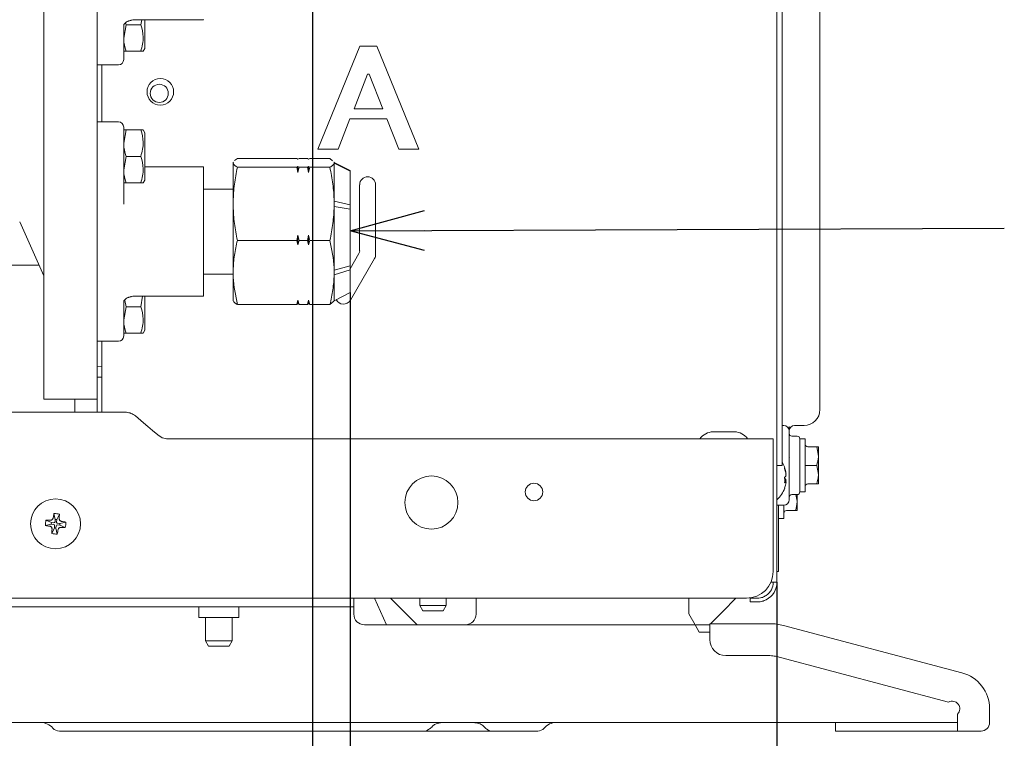
# Model space of a CAD drawing. Units: millimetres. Extents: x 896 to 1515, y 6755 to 7171.
# Drawn here: x 1242 to 1268, y 6898 to 6917 of the extents above; entities that cross this region are included whole.
import ezdxf

# ---------------------------------------------------------------- set-up
doc = ezdxf.new("R2010")
doc.units = ezdxf.units.MM
doc.header["$LTSCALE"] = 0.11
doc.header["$PDSIZE"] = -1
doc.styles.add('Arial', font='ARIAL.TTF')
doc.styles.get("Standard").update_dxf_attribs({"font": 'txt', "bigfont": 'bigfont'})
doc.dimstyles.new('SLDDIMSTYLE4', dxfattribs={"dimtxt": 0.18, "dimasz": 2, "dimexe": 0, "dimexo": 0.0625, "dimgap": 0, "dimtad": 0, "dimtih": 1, "dimtoh": 1, "dimdec": 0, "dimrnd": 1e-09, "dimzin": 0, "dimdsep": 46, "dimtxsty": 'Standard', "dimblk1": 'OPEN30', "dimblk2": 'OPEN30', "dimsah": 1, "dimcen": 0.09, "dimadec": 0, "dimazin": 0, "dimtfac": 2, "dimtdec": 0, "dimtofl": 0, "dimtmove": 0, "dimatfit": 3, "dimldrblk": 'OPEN30', "dimfxl": 1, "dimtolj": 1, "dimtzin": 0, "dimarcsym": 0})
doc.dimstyles.new('TCCJ', dxfattribs={"dimtxt": 3, "dimasz": 3, "dimexe": 1, "dimexo": 0, "dimgap": 1, "dimtad": 1, "dimdec": 1, "dimlfac": 7, "dimdsep": 46, "dimtxsty": 'Arial', "dimblk": 'OPEN30', "dimcen": 2.5, "dimclrd": 256, "dimclre": 256, "dimclrt": 256, "dimadec": 1, "dimazin": 0, "dimtfac": 1, "dimtdec": 1, "dimtmove": 0, "dimatfit": 3, "dimldrblk": 'OPEN30', "dimfxl": 1, "dimtzin": 0, "dimlwd": 18, "dimarcsym": 0})

# ---------------------------------------------------------------- blocks, each defined once
blk = doc.blocks.new('_OPEN30')
at = {"color": 0, "linetype": 'ByBlock', "lineweight": -2}
for p, q in [((-1, 0.2679), (0, 0)), ((0, 0), (-1, -0.2679)), ((0, 0), (-1, 0))]:
    blk.add_line(p, q, dxfattribs=at)
blk = doc.blocks.new('*D181')
at = {"linetype": 'Continuous', "lineweight": -2}
for p, q in [((1249.483, 6917.873), (1249.483, 6880.619)), ((1261.969, 6902.194), (1261.969, 6880.619))]:
    blk.add_line(p, q, dxfattribs=at)
at = {"linetype": 'Continuous', "lineweight": 18}
blk.add_line((1252.483, 6881.619), (1258.969, 6881.619), dxfattribs=at)
at = {"layer": 'DEFPOINTS', "color": 0, "linetype": 'Continuous'}
for p in [(1249.483, 6917.873), (1261.969, 6902.194), (1261.969, 6881.619)]:
    blk.add_point(p, dxfattribs=at)
at = {"linetype": 'Continuous', "lineweight": 18, "xscale": 3, "yscale": 3, "zscale": 3, "rotation": 180}
blk.add_blockref('_OPEN30', (1249.483, 6881.619), dxfattribs=at)
at = {"linetype": 'Continuous', "lineweight": 18, "xscale": 3, "yscale": 3, "zscale": 3}
blk.add_blockref('_OPEN30', (1261.969, 6881.619), dxfattribs=at)
at = {"linetype": 'Continuous', "lineweight": 0, "insert": (1256.236, 6885.682), "char_height": 3, "attachment_point": 2, "style": 'Arial'}
blk.add_mtext('87', dxfattribs=at)
blk = doc.blocks.new('*D182')
at = {"linetype": 'Continuous', "lineweight": -2}
for p, q in [((1250.497, 6909.98), (1250.497, 6886.619)), ((1261.969, 6902.194), (1261.969, 6886.619))]:
    blk.add_line(p, q, dxfattribs=at)
at = {"linetype": 'Continuous', "lineweight": 18}
blk.add_line((1253.497, 6887.619), (1258.969, 6887.619), dxfattribs=at)
at = {"layer": 'DEFPOINTS', "color": 0, "linetype": 'Continuous'}
for p in [(1250.497, 6909.98), (1261.969, 6902.194), (1261.969, 6887.619)]:
    blk.add_point(p, dxfattribs=at)
at = {"linetype": 'Continuous', "lineweight": 18, "xscale": 3, "yscale": 3, "zscale": 3, "rotation": 180}
blk.add_blockref('_OPEN30', (1250.497, 6887.619), dxfattribs=at)
at = {"linetype": 'Continuous', "lineweight": 18, "xscale": 3, "yscale": 3, "zscale": 3}
blk.add_blockref('_OPEN30', (1261.969, 6887.619), dxfattribs=at)
at = {"linetype": 'Continuous', "lineweight": 0, "insert": (1256.233, 6891.682), "char_height": 3, "attachment_point": 2, "style": 'Arial'}
blk.add_mtext('80', dxfattribs=at)

msp = doc.modelspace()

# ---------------------------------------------------------------- linework, layer by layer
at = {"color": 7, "linetype": 'Continuous', "lineweight": 15}
for p, q in [((1261.969, 6984.665), (1261.969, 6902.194)), ((1242.269, 6978.902), (1242.269, 6908.594)), ((1243.697, 6908.594), (1243.697, 6978.902)), ((1263.126, 6972.64), (1263.126, 6906.837)), ((1262.112, 6965.622), (1262.112, 6906.48)), ((1244.475, 6917.182), (1244.412, 6916.825)), ((1244.412, 6917.158), (1244.412, 6916.457)), ((1244.465, 6917.237), (1244.475, 6917.182)), ((1244.874, 6917.182), (1244.475, 6917.182)), ((1244.544, 6917.282), (1244.546, 6917.283)), ((1244.697, 6917.315), (1246.554, 6917.315)), ((1244.874, 6917.182), (1244.896, 6917.315)), ((1244.983, 6916.547), (1244.983, 6917.315)), ((1246.554, 6917.32), (1246.554, 6917.315)), ((1249.631, 6913.838), (1250.763, 6916.61)), ((1250.763, 6916.61), (1251.216, 6916.61)), ((1251.216, 6916.61), (1252.348, 6913.838)), ((1244.412, 6916.457), (1244.412, 6916.245)), ((1244.874, 6916.468), (1244.475, 6916.468)), ((1244.938, 6916.468), (1244.983, 6916.547)), ((1243.697, 6916.103), (1244.269, 6916.103)), ((1243.826, 6916.103), (1243.826, 6914.571)), ((1250.967, 6915.856), (1250.605, 6914.917)), ((1251.012, 6915.856), (1250.967, 6915.856)), ((1251.375, 6914.917), (1251.012, 6915.856)), ((1250.605, 6914.917), (1251.375, 6914.917)), ((1244.269, 6914.571), (1243.697, 6914.571)), ((1250.491, 6914.648), (1250.174, 6913.838)), ((1251.488, 6914.648), (1250.491, 6914.648)), ((1251.805, 6913.838), (1251.488, 6914.648)), ((1244.412, 6914.428), (1244.412, 6913.107)), ((1244.475, 6914.357), (1244.412, 6914)), ((1244.874, 6914.357), (1244.475, 6914.357)), ((1244.983, 6914.278), (1244.938, 6914.357)), ((1244.983, 6913.007), (1244.983, 6914.278)), ((1250.174, 6913.838), (1249.631, 6913.838)), ((1252.348, 6913.838), (1251.805, 6913.838)), ((1244.475, 6913.642), (1244.412, 6913.285)), ((1244.874, 6913.642), (1244.475, 6913.642)), ((1247.355, 6913.477), (1247.363, 6913.491)), ((1247.355, 6913.481), (1247.355, 6913.477)), ((1247.355, 6913.46), (1247.355, 6913.477)), ((1247.355, 6913.46), (1247.355, 6912.439)), ((1247.389, 6913.532), (1247.469, 6913.586)), ((1247.469, 6913.586), (1249.069, 6913.586)), ((1249.097, 6913.57), (1249.069, 6913.586)), ((1249.126, 6913.586), (1249.097, 6913.57)), ((1249.126, 6913.586), (1249.355, 6913.586)), ((1249.383, 6913.57), (1249.355, 6913.586)), ((1249.412, 6913.586), (1249.383, 6913.57)), ((1249.412, 6913.586), (1249.955, 6913.586)), ((1249.955, 6913.586), (1250.024, 6913.524)), ((1250.069, 6913.481), (1250.069, 6913.477)), ((1250.497, 6913.265), (1250.069, 6913.481)), ((1250.497, 6913.261), (1250.069, 6913.477)), ((1250.069, 6913.46), (1250.069, 6913.477)), ((1250.497, 6913.246), (1250.069, 6913.46)), ((1250.069, 6913.46), (1250.069, 6912.439)), ((1246.554, 6913.359), (1244.983, 6913.359)), ((1246.554, 6913.359), (1246.554, 6913.317)), ((1246.554, 6913.317), (1246.554, 6912.15)), ((1247.469, 6913.35), (1249.069, 6913.35)), ((1249.069, 6913.35), (1249.097, 6913.367)), ((1249.097, 6913.212), (1249.069, 6913.35)), ((1249.097, 6913.367), (1249.126, 6913.35)), ((1249.097, 6913.367), (1249.097, 6913.212)), ((1249.126, 6913.35), (1249.097, 6913.212)), ((1249.126, 6913.35), (1249.355, 6913.35)), ((1249.355, 6913.35), (1249.383, 6913.367)), ((1249.383, 6913.212), (1249.355, 6913.35)), ((1249.383, 6913.367), (1249.412, 6913.35)), ((1249.383, 6913.367), (1249.383, 6913.212)), ((1249.412, 6913.35), (1249.383, 6913.212)), ((1249.412, 6913.35), (1249.955, 6913.35)), ((1250.497, 6913.261), (1250.497, 6913.265)), ((1250.497, 6913.246), (1250.497, 6913.261)), ((1250.497, 6912.344), (1250.497, 6913.246)), ((1244.412, 6913.107), (1244.412, 6912.355)), ((1244.874, 6912.928), (1244.475, 6912.928)), ((1244.938, 6912.928), (1244.983, 6913.007)), ((1247.355, 6912.765), (1246.554, 6912.765)), ((1250.754, 6912.88), (1250.754, 6911.104)), ((1251.183, 6911.008), (1251.183, 6912.88)), ((1247.355, 6912.298), (1247.355, 6912.439)), ((1250.497, 6912.344), (1250.069, 6912.439)), ((1250.069, 6912.298), (1250.069, 6912.439)), ((1246.554, 6912.15), (1246.554, 6912.012)), ((1247.355, 6912.298), (1247.355, 6910.584)), ((1250.497, 6912.22), (1250.069, 6912.298)), ((1250.069, 6912.298), (1250.069, 6910.584)), ((1250.497, 6912.22), (1250.497, 6912.344)), ((1250.497, 6910.705), (1250.497, 6912.22)), ((1242.269, 6910.435), (1241.617, 6911.883)), ((1246.554, 6912.012), (1246.554, 6910.419)), ((1247.469, 6911.386), (1249.069, 6911.386)), ((1249.069, 6911.386), (1249.097, 6911.525)), ((1249.097, 6911.265), (1249.069, 6911.386)), ((1249.097, 6911.525), (1249.126, 6911.386)), ((1249.097, 6911.525), (1249.097, 6911.265)), ((1249.126, 6911.386), (1249.097, 6911.265)), ((1249.126, 6911.386), (1249.355, 6911.386)), ((1249.355, 6911.386), (1249.383, 6911.525)), ((1249.383, 6911.265), (1249.355, 6911.386)), ((1249.383, 6911.525), (1249.412, 6911.386)), ((1249.383, 6911.525), (1249.383, 6911.265)), ((1249.412, 6911.386), (1249.383, 6911.265)), ((1249.412, 6911.386), (1249.955, 6911.386)), ((1250.735, 6911.033), (1250.497, 6910.621)), ((1250.504, 6909.776), (1251.154, 6910.901)), ((1233.269, 6910.715), (1242.143, 6910.715)), ((1247.355, 6910.461), (1247.355, 6910.584)), ((1250.497, 6910.705), (1250.069, 6910.584)), ((1250.497, 6910.596), (1250.069, 6910.461)), ((1250.069, 6910.461), (1250.069, 6910.584)), ((1250.497, 6910.596), (1250.497, 6910.705)), ((1250.497, 6909.98), (1250.497, 6910.596)), ((1246.554, 6910.48), (1247.355, 6910.48)), ((1246.554, 6910.419), (1246.554, 6910.318)), ((1246.554, 6910.318), (1246.554, 6909.891)), ((1247.355, 6910.461), (1247.355, 6909.764)), ((1250.069, 6910.461), (1250.069, 6909.764)), ((1244.412, 6909.729), (1244.412, 6909.028)), ((1244.444, 6909.767), (1244.475, 6909.602)), ((1244.544, 6909.853), (1244.546, 6909.854)), ((1244.697, 6909.886), (1246.554, 6909.886)), ((1244.874, 6909.602), (1244.921, 6909.886)), ((1244.983, 6908.967), (1244.983, 6909.886)), ((1246.554, 6909.891), (1246.554, 6909.886)), ((1249.069, 6909.659), (1249.097, 6909.78)), ((1249.097, 6909.78), (1249.097, 6909.675)), ((1249.097, 6909.78), (1249.126, 6909.659)), ((1249.355, 6909.659), (1249.383, 6909.78)), ((1249.383, 6909.78), (1249.383, 6909.675)), ((1249.383, 6909.78), (1249.412, 6909.659)), ((1249.955, 6909.659), (1250.061, 6909.754)), ((1250.069, 6909.764), (1250.497, 6909.98)), ((1244.475, 6909.602), (1244.412, 6909.245)), ((1244.874, 6909.602), (1244.475, 6909.602)), ((1247.469, 6909.659), (1249.069, 6909.659)), ((1249.097, 6909.675), (1249.069, 6909.659)), ((1249.126, 6909.659), (1249.097, 6909.675)), ((1249.126, 6909.659), (1249.355, 6909.659)), ((1249.383, 6909.675), (1249.355, 6909.659)), ((1249.412, 6909.659), (1249.383, 6909.675)), ((1249.412, 6909.659), (1249.955, 6909.659)), ((1244.412, 6909.028), (1244.412, 6908.816)), ((1244.938, 6908.888), (1244.983, 6908.967)), ((1243.697, 6908.674), (1244.269, 6908.674)), ((1243.826, 6908.674), (1243.826, 6906.765)), ((1244.874, 6908.888), (1244.475, 6908.888)), ((1242.269, 6908.022), (1242.269, 6908.594)), ((1243.697, 6908.594), (1243.697, 6908.022)), ((1242.269, 6907.117), (1242.269, 6908.022)), ((1243.697, 6908.022), (1243.697, 6907.117)), ((1243.826, 6907.991), (1243.697, 6907.987)), ((1243.697, 6907.708), (1243.826, 6907.708)), ((1242.269, 6907.117), (1243.697, 6907.117)), ((1243.097, 6907.117), (1243.097, 6906.974)), ((1243.697, 6906.974), (1243.697, 6907.117)), ((1243.097, 6906.974), (1243.097, 6906.765)), ((1243.697, 6906.765), (1243.697, 6906.974)), ((1240.963, 6906.765), (1244.203, 6906.765)), ((1244.203, 6906.765), (1244.45, 6906.765)), ((1244.945, 6906.479), (1244.727, 6906.664)), ((1262.112, 6906.48), (1262.112, 6905.337)), ((1262.112, 6906.408), (1262.154, 6906.408)), ((1262.297, 6906.38), (1262.297, 6906.265)), ((1262.697, 6906.408), (1262.44, 6906.408)), ((1245.45, 6906.081), (1245.33, 6906.153)), ((1245.607, 6906.051), (1258.583, 6906.051)), ((1258.583, 6906.051), (1261.869, 6906.051)), ((1260.826, 6906.237), (1260.254, 6906.237)), ((1261.869, 6906.051), (1261.869, 6902.48)), ((1262.297, 6906.265), (1262.297, 6905.98)), ((1262.512, 6906.122), (1262.369, 6906.122)), ((1262.583, 6906.051), (1262.583, 6904.622)), ((1262.583, 6905.337), (1262.583, 6906.051)), ((1262.726, 6906.051), (1262.583, 6906.051)), ((1262.726, 6905.337), (1262.726, 6906.051)), ((1262.297, 6905.98), (1262.297, 6904.694)), ((1263.038, 6905.837), (1262.797, 6905.837)), ((1263.038, 6905.837), (1263.083, 6905.587)), ((1263.083, 6905.837), (1263.083, 6905.587)), ((1262.303, 6905.544), (1262.297, 6905.554)), ((1263.083, 6905.587), (1263.083, 6905.087)), ((1262.112, 6905.337), (1261.969, 6905.337)), ((1262.583, 6904.622), (1262.583, 6905.337)), ((1262.797, 6905.337), (1262.726, 6905.337)), ((1262.726, 6904.622), (1262.726, 6905.337)), ((1263.038, 6905.337), (1262.797, 6905.337)), ((1263.038, 6905.337), (1263.083, 6905.087)), ((1263.083, 6905.087), (1263.083, 6904.837)), ((1262.214, 6904.888), (1262.176, 6904.901)), ((1262.297, 6904.694), (1262.297, 6904.408)), ((1263.038, 6904.837), (1262.797, 6904.837)), ((1262.369, 6904.551), (1262.512, 6904.551)), ((1262.48, 6904.551), (1262.512, 6904.372)), ((1262.512, 6904.551), (1262.512, 6904.372)), ((1262.583, 6904.622), (1262.726, 6904.622)), ((1262.154, 6904.265), (1261.969, 6904.265)), ((1262.012, 6904.265), (1262.012, 6903.194)), ((1262.154, 6903.908), (1262.154, 6904.265)), ((1262.512, 6904.372), (1262.512, 6904.122)), ((1242.539, 6904.041), (1242.574, 6903.881)), ((1242.684, 6904.026), (1242.616, 6903.877)), ((1262.012, 6903.908), (1262.154, 6903.908)), ((1262.467, 6904.122), (1262.226, 6904.122)), ((1242.307, 6903.721), (1242.467, 6903.756)), ((1242.322, 6903.867), (1242.472, 6903.799)), ((1242.467, 6903.756), (1242.472, 6903.799)), ((1242.531, 6903.749), (1242.467, 6903.756)), ((1242.472, 6903.799), (1242.536, 6903.792)), ((1242.482, 6903.505), (1242.55, 6903.654)), ((1242.55, 6903.654), (1242.556, 6903.718)), ((1242.592, 6903.649), (1242.55, 6903.654)), ((1242.567, 6903.817), (1242.574, 6903.881)), ((1242.574, 6903.881), (1242.616, 6903.877)), ((1242.599, 6903.713), (1242.592, 6903.649)), ((1242.627, 6903.489), (1242.592, 6903.649)), ((1242.616, 6903.877), (1242.61, 6903.813)), ((1242.694, 6903.732), (1242.63, 6903.739)), ((1242.635, 6903.781), (1242.699, 6903.775)), ((1242.699, 6903.775), (1242.694, 6903.732)), ((1242.844, 6903.664), (1242.694, 6903.732)), ((1242.859, 6903.81), (1242.699, 6903.775)), ((1262.012, 6903.194), (1262.012, 6902.48)), ((1262.012, 6902.48), (1261.969, 6902.48)), ((1261.969, 6902.194), (1261.809, 6902.194)), ((1229.838, 6901.537), (1249.883, 6901.537)), ((1244.203, 6901.765), (1240.963, 6901.765)), ((1245.113, 6901.765), (1244.203, 6901.765)), ((1245.45, 6901.765), (1245.113, 6901.765)), ((1258.583, 6901.765), (1245.45, 6901.765)), ((1246.433, 6901.537), (1246.433, 6901.251)), ((1247.504, 6901.251), (1247.504, 6901.537)), ((1250.597, 6901.537), (1249.883, 6901.537)), ((1250.597, 6901.765), (1250.597, 6901.537)), ((1250.597, 6901.337), (1250.597, 6901.537)), ((1251.154, 6901.765), (1251.472, 6901.051)), ((1252.369, 6901.765), (1252.369, 6901.565)), ((1252.369, 6901.565), (1253.083, 6901.565)), ((1252.369, 6901.565), (1252.451, 6901.422)), ((1253.001, 6901.422), (1253.083, 6901.565)), ((1253.083, 6901.565), (1253.083, 6901.765)), ((1253.883, 6901.537), (1253.883, 6901.765)), ((1253.883, 6901.337), (1253.883, 6901.537)), ((1261.154, 6901.765), (1258.583, 6901.765)), ((1259.597, 6901.765), (1259.597, 6901.537)), ((1259.597, 6901.346), (1259.597, 6901.537)), ((1261.254, 6901.765), (1261.44, 6901.765)), ((1261.254, 6901.765), (1261.254, 6901.665)), ((1261.254, 6901.665), (1261.44, 6901.665)), ((1246.433, 6901.251), (1247.504, 6901.251)), ((1246.612, 6901.251), (1246.612, 6900.622)), ((1247.326, 6900.622), (1247.326, 6901.251)), ((1252.451, 6901.422), (1253.001, 6901.422)), ((1259.768, 6901.051), (1259.597, 6901.346)), ((1250.883, 6901.051), (1259.768, 6901.051)), ((1259.768, 6901.051), (1259.883, 6900.851)), ((1259.793, 6901.051), (1260.154, 6901.051)), ((1260.154, 6901.051), (1260.169, 6901.065)), ((1260.169, 6901.08), (1260.169, 6900.851)), ((1261.782, 6901.08), (1260.169, 6901.08)), ((1266.94, 6899.76), (1262.149, 6901.032)), ((1259.883, 6900.851), (1260.169, 6900.851)), ((1260.169, 6900.851), (1260.169, 6900.651)), ((1246.612, 6900.622), (1247.326, 6900.622)), ((1246.612, 6900.622), (1246.694, 6900.48)), ((1246.694, 6900.48), (1247.243, 6900.48)), ((1247.243, 6900.48), (1247.326, 6900.622)), ((1261.782, 6900.222), (1260.597, 6900.222)), ((1261.929, 6900.203), (1266.582, 6898.969)), ((1266.826, 6898.651), (1266.826, 6898.194)), ((1267.683, 6898.651), (1267.683, 6898.794)), ((1267.683, 6898.422), (1267.683, 6898.651)), ((1266.826, 6898.422), (1211.397, 6898.422)), ((1256.034, 6898.422), (1256.038, 6898.422)), ((1263.54, 6898.422), (1263.54, 6898.194)), ((1242.683, 6898.194), (1252.542, 6898.194)), ((1252.543, 6898.194), (1254.252, 6898.194)), ((1254.253, 6898.194), (1255.54, 6898.194)), ((1263.54, 6898.194), (1264.826, 6898.194)), ((1264.826, 6898.194), (1266.254, 6898.194)), ((1266.254, 6898.194), (1266.826, 6898.194)), ((1267.454, 6898.194), (1266.826, 6898.194))]:
    msp.add_line(p, q, dxfattribs=at)
at = {"color": 7, "linetype": 'Continuous', "lineweight": 15, "flags": 128}
for points in [[(1244.945, 6906.479), (1245.059, 6906.383), (1245.189, 6906.272), (1245.33, 6906.153)], [(1262.178, 6905.015), (1262.177, 6905.007), (1262.176, 6904.989)], [(1262.178, 6904.726), (1262.177, 6904.725), (1262.176, 6904.722)], [(1251.583, 6901.765), (1251.94, 6901.408), (1252.297, 6901.051)], [(1260.183, 6901.08), (1260.512, 6901.408), (1260.869, 6901.765)], [(1252.297, 6901.051), (1252.297, 6901.051)], [(1260.154, 6901.051), (1260.154, 6901.051)]]:
    msp.add_lwpolyline(points, dxfattribs=at)
at = {"color": 7, "linetype": 'Continuous', "lineweight": 15}
for centre, radius in [((1245.397, 6915.38), 0.357), ((1245.369, 6915.337), 0.243), ((1252.683, 6904.337), 0.714), ((1255.44, 6904.622), 0.236), ((1242.583, 6903.765), 0.671)]:
    msp.add_circle(centre, radius, dxfattribs=at)
for centre, radius, start, end in [((1244.697, 6917.03), 0.286, 90, 107.2168), ((1244.269, 6916.245), 0.143, 270, 0), ((1244.269, 6914.428), 0.143, 0, 90), ((1250.969, 6912.88), 0.214, 0, 180), ((1250.612, 6911.104), 0.143, 330, 0), ((1250.969, 6911.008), 0.214, 330, 0), ((1244.697, 6909.601), 0.286, 90, 107.2168), ((1250.319, 6909.883), 0.214, 205.1128, 330), ((1244.269, 6908.816), 0.143, 270, 0), ((1262.697, 6906.837), 0.429, 270, 0), ((1244.45, 6906.337), 0.429, 49.7177, 68.4839), ((1262.154, 6906.265), 0.143, 0, 90), ((1262.44, 6906.265), 0.143, 90, 180), ((1245.607, 6906.48), 0.429, 248.4839, 270), ((1260.254, 6905.808), 0.429, 90, 145.4819), ((1260.826, 6905.808), 0.429, 34.5181, 90), ((1262.369, 6906.194), 0.0714, 180, 270), ((1262.512, 6906.051), 0.0714, 0, 90), ((1262.797, 6905.908), 0.0714, 180, 270), ((1261.416, 6905.001), 0.81, 20.0166, 30.8115), ((1262.132, 6905.264), 0.0471, 340.1191, 19.8809), ((1261.467, 6905.024), 0.754, 10.7857, 19.896), ((1261.403, 6904.979), 0.819, 10.6031, 19.2261), ((1262.049, 6905.163), 0.196, 310.1982, 323.8118), ((1261.259, 6904.942), 0.92, 355.5424, 4.4576), ((1262.049, 6904.839), 0.196, 36.1882, 49.8018), ((1261.416, 6905.001), 0.81, 313.0336, 339.9834), ((1262.144, 6904.962), 0.0972, 289.4206, 311.2042), ((1261.467, 6904.978), 0.754, 340.104, 349.2143), ((1262.797, 6904.765), 0.0714, 90, 180), ((1262.369, 6904.48), 0.0714, 90, 180), ((1262.512, 6904.622), 0.0714, 270, 0), ((1262.154, 6904.408), 0.143, 270, 0), ((1245.469, 6903.472), 2.985, 169.0008, 171.3127), ((1242.476, 6902.756), 1.287, 80.6649, 87.1931), ((1239.7, 6904.085), 2.985, 356.5455, 358.8577), ((1262.226, 6904.051), 0.0714, 90, 180), ((1243.592, 6903.658), 1.287, 170.6644, 177.1939), ((1242.876, 6906.651), 2.985, 259.0006, 261.3131), ((1242.263, 6900.883), 2.984, 86.5451, 88.8582), ((1242.528, 6903.721), 0.0286, 353.9291, 83.9291), ((1242.539, 6903.82), 0.0286, 263.9291, 353.9291), ((1242.627, 6903.71), 0.0286, 83.9291, 173.9291), ((1242.638, 6903.81), 0.0286, 173.9291, 263.9291), ((1242.903, 6906.648), 2.985, 266.5451, 268.8576), ((1242.289, 6900.879), 2.985, 79.0006, 81.3126), ((1241.574, 6903.873), 1.287, 350.665, 357.1933), ((1245.464, 6903.445), 2.983, 176.5449, 178.8583), ((1242.69, 6904.774), 1.287, 260.6649, 267.1936), ((1239.698, 6904.059), 2.984, 349.0002, 351.3132), ((1261.154, 6902.48), 0.714, 270, 0), ((1261.44, 6902.194), 0.429, 304.5181, 0), ((1261.44, 6902.194), 0.529, 297.3522, 0), ((1250.883, 6901.337), 0.286, 180, 270), ((1253.597, 6901.337), 0.286, 270, 0), ((1261.782, 6899.651), 1.429, 75.1372, 90), ((1260.597, 6900.651), 0.429, 180, 270), ((1261.782, 6899.651), 0.571, 75.1372, 90), ((1266.683, 6898.794), 1, 0, 75.1372), ((1266.683, 6898.794), 0.202, 315, 120.1372), ((1242.185, 6897.994), 0.429, 40.6356, 89.9999), ((1256.038, 6897.994), 0.429, 90.0001, 139.3425), ((1267.454, 6898.422), 0.229, 270, 0), ((1242.683, 6898.422), 0.229, 220.9228, 270), ((1255.54, 6898.422), 0.229, 270, 318.9966)]:
    msp.add_arc(centre, radius, start, end, dxfattribs=at)
for points, knots in [([(1244.412, 6917.158), (1244.412, 6917.159), (1244.412, 6917.166), (1244.414, 6917.174), (1244.416, 6917.18)], [0, 0, 0, 0, 0.250677, 1, 1, 1, 1]), ([(1244.416, 6917.18), (1244.417, 6917.182), (1244.421, 6917.195), (1244.445, 6917.226), (1244.493, 6917.263), (1244.534, 6917.276), (1244.547, 6917.28)], [0, 0, 0, 0, 0.079557, 0.477516, 0.839919, 1, 1, 1, 1]), ([(1244.539, 6917.28), (1244.544, 6917.282), (1244.56, 6917.288), (1244.585, 6917.295), (1244.605, 6917.3), (1244.613, 6917.302)], [0, 0, 0, 0, 0.251231, 0.692102, 1, 1, 1, 1]), ([(1244.874, 6916.468), (1244.907, 6916.596), (1244.969, 6916.834), (1244.904, 6917.072), (1244.874, 6917.182)], [0, 0, 0, 0, 0.534717, 1, 1, 1, 1]), ([(1244.412, 6916.825), (1244.412, 6916.817), (1244.413, 6916.696), (1244.445, 6916.578), (1244.475, 6916.468)], [0, 0, 0, 0, 0.070202, 1, 1, 1, 1]), ([(1244.475, 6916.468), (1244.45, 6916.468), (1244.416, 6916.468), (1244.413, 6916.468), (1244.412, 6916.468)], [0, 0, 0, 0, 0.735327, 1, 1, 1, 1]), ([(1244.924, 6916.468), (1244.928, 6916.468), (1244.943, 6916.468), (1244.903, 6916.468), (1244.874, 6916.468)], [0, 0, 0, 0, 0.2723986, 1, 1, 1, 1]), ([(1244.412, 6914.357), (1244.413, 6914.357), (1244.416, 6914.357), (1244.45, 6914.357), (1244.475, 6914.357)], [0, 0, 0, 0, 0.264673, 1, 1, 1, 1]), ([(1244.874, 6914.357), (1244.903, 6914.357), (1244.943, 6914.357), (1244.928, 6914.357), (1244.924, 6914.357)], [0, 0, 0, 0, 0.7276014, 1, 1, 1, 1]), ([(1244.874, 6913.642), (1244.907, 6913.77), (1244.969, 6914.009), (1244.904, 6914.246), (1244.874, 6914.357)], [0, 0, 0, 0, 0.534715, 1, 1, 1, 1]), ([(1244.412, 6914), (1244.412, 6913.991), (1244.413, 6913.871), (1244.445, 6913.752), (1244.475, 6913.642)], [0, 0, 0, 0, 0.070197, 1, 1, 1, 1]), ([(1244.874, 6912.928), (1244.907, 6913.056), (1244.969, 6913.294), (1244.904, 6913.532), (1244.874, 6913.642)], [0, 0, 0, 0, 0.534716, 1, 1, 1, 1]), ([(1247.469, 6913.35), (1247.418, 6913.384), (1247.362, 6913.42), (1247.355, 6913.457), (1247.355, 6913.46)], [0, 0, 0, 0, 0.921413, 1, 1, 1, 1]), ([(1250.069, 6913.46), (1250.061, 6913.442), (1250.046, 6913.405), (1249.985, 6913.368), (1249.955, 6913.35)], [0, 0, 0, 0, 0.497762, 1, 1, 1, 1]), ([(1250.061, 6913.491), (1250.063, 6913.489), (1250.069, 6913.484), (1250.069, 6913.48), (1250.069, 6913.477)], [0, 0, 0, 0, 0.389611, 1, 1, 1, 1]), ([(1244.412, 6913.285), (1244.412, 6913.277), (1244.413, 6913.156), (1244.445, 6913.038), (1244.475, 6912.928)], [0, 0, 0, 0, 0.070202, 1, 1, 1, 1]), ([(1247.355, 6912.439), (1247.362, 6912.591), (1247.378, 6912.897), (1247.438, 6913.199), (1247.469, 6913.35)], [0, 0, 0, 0, 0.497763, 1, 1, 1, 1]), ([(1249.955, 6913.35), (1249.985, 6913.2), (1250.046, 6912.899), (1250.061, 6912.592), (1250.069, 6912.439)], [0, 0, 0, 0, 0.498102, 1, 1, 1, 1]), ([(1244.475, 6912.928), (1244.45, 6912.928), (1244.416, 6912.928), (1244.413, 6912.928), (1244.412, 6912.928)], [0, 0, 0, 0, 0.735327, 1, 1, 1, 1]), ([(1244.924, 6912.928), (1244.928, 6912.928), (1244.943, 6912.928), (1244.903, 6912.928), (1244.874, 6912.928)], [0, 0, 0, 0, 0.2723986, 1, 1, 1, 1]), ([(1247.469, 6911.386), (1247.439, 6911.537), (1247.378, 6911.838), (1247.362, 6912.144), (1247.355, 6912.298)], [0, 0, 0, 0, 0.498102, 1, 1, 1, 1]), ([(1250.069, 6912.298), (1250.061, 6912.146), (1250.046, 6911.839), (1249.985, 6911.538), (1249.955, 6911.386)], [0, 0, 0, 0, 0.4977635, 1, 1, 1, 1]), ([(1247.355, 6910.584), (1247.362, 6910.718), (1247.378, 6910.988), (1247.438, 6911.253), (1247.469, 6911.386)], [0, 0, 0, 0, 0.4977638, 1, 1, 1, 1]), ([(1249.955, 6911.386), (1250.006, 6911.141), (1250.061, 6910.875), (1250.068, 6910.605), (1250.069, 6910.584)], [0, 0, 0, 0, 0.921409, 1, 1, 1, 1]), ([(1247.469, 6909.659), (1247.418, 6909.904), (1247.362, 6910.17), (1247.355, 6910.439), (1247.355, 6910.461)], [0, 0, 0, 0, 0.921409, 1, 1, 1, 1]), ([(1250.069, 6910.461), (1250.061, 6910.326), (1250.046, 6910.057), (1249.985, 6909.792), (1249.955, 6909.659)], [0, 0, 0, 0, 0.497764, 1, 1, 1, 1]), ([(1244.412, 6909.729), (1244.412, 6909.73), (1244.412, 6909.737), (1244.414, 6909.745), (1244.416, 6909.751)], [0, 0, 0, 0, 0.250711, 1, 1, 1, 1]), ([(1244.416, 6909.751), (1244.417, 6909.753), (1244.421, 6909.766), (1244.445, 6909.797), (1244.493, 6909.834), (1244.534, 6909.847), (1244.547, 6909.851)], [0, 0, 0, 0, 0.079557, 0.477516, 0.83991, 1, 1, 1, 1]), ([(1244.539, 6909.851), (1244.544, 6909.853), (1244.56, 6909.859), (1244.585, 6909.866), (1244.605, 6909.871), (1244.613, 6909.873)], [0, 0, 0, 0, 0.2512315, 0.6920975, 1, 1, 1, 1]), ([(1247.363, 6909.754), (1247.369, 6909.74), (1247.384, 6909.708), (1247.438, 6909.677), (1247.469, 6909.659)], [0, 0, 0, 0, 0.423547, 1, 1, 1, 1]), ([(1244.874, 6908.888), (1244.907, 6909.016), (1244.969, 6909.254), (1244.904, 6909.492), (1244.874, 6909.602)], [0, 0, 0, 0, 0.534715, 1, 1, 1, 1]), ([(1244.412, 6909.245), (1244.412, 6909.237), (1244.413, 6909.116), (1244.445, 6908.998), (1244.475, 6908.888)], [0, 0, 0, 0, 0.070197, 1, 1, 1, 1]), ([(1244.475, 6908.888), (1244.45, 6908.888), (1244.416, 6908.888), (1244.413, 6908.888), (1244.412, 6908.888)], [0, 0, 0, 0, 0.735329, 1, 1, 1, 1]), ([(1244.924, 6908.888), (1244.928, 6908.888), (1244.943, 6908.888), (1244.903, 6908.888), (1244.874, 6908.888)], [0, 0, 0, 0, 0.272396, 1, 1, 1, 1]), ([(1244.608, 6906.735), (1244.57, 6906.748), (1244.522, 6906.763), (1244.463, 6906.765), (1244.45, 6906.765)], [0, 0, 0, 0, 0.781294, 1, 1, 1, 1]), ([(1263.083, 6905.837), (1263.083, 6905.837), (1263.08, 6905.837), (1263.057, 6905.837), (1263.038, 6905.837)], [0, 0, 0, 0, 0.235188, 1, 1, 1, 1]), ([(1263.083, 6905.587), (1263.083, 6905.581), (1263.082, 6905.496), (1263.06, 6905.414), (1263.038, 6905.337)], [0, 0, 0, 0, 0.070174, 1, 1, 1, 1]), ([(1262.211, 6905.112), (1262.211, 6905.112), (1262.212, 6905.112), (1262.213, 6905.118), (1262.213, 6905.13), (1262.211, 6905.147), (1262.209, 6905.16), (1262.208, 6905.165)], [0, 0, 0, 0, 0.005696, 0.259817, 0.536426, 0.823362, 1, 1, 1, 1]), ([(1262.208, 6905.129), (1262.209, 6905.123), (1262.211, 6905.109), (1262.213, 6905.088), (1262.213, 6905.068), (1262.211, 6905.054), (1262.209, 6905.049), (1262.208, 6905.048)], [0, 0, 0, 0, 0.181556, 0.39073, 0.618413, 0.854607, 1, 1, 1, 1]), ([(1263.083, 6905.087), (1263.083, 6905.081), (1263.082, 6904.996), (1263.06, 6904.914), (1263.038, 6904.837)], [0, 0, 0, 0, 0.070174, 1, 1, 1, 1]), ([(1262.21, 6904.89), (1262.21, 6904.89), (1262.212, 6904.898), (1262.213, 6904.914), (1262.213, 6904.934), (1262.211, 6904.948), (1262.209, 6904.953), (1262.208, 6904.955)], [0, 0, 0, 0, 0.022826, 0.272568, 0.544408, 0.82641, 1, 1, 1, 1]), ([(1262.208, 6904.889), (1262.209, 6904.89), (1262.211, 6904.891), (1262.213, 6904.885), (1262.213, 6904.872), (1262.211, 6904.855), (1262.209, 6904.842), (1262.208, 6904.837)], [0, 0, 0, 0, 0.181557, 0.390732, 0.618418, 0.854604, 1, 1, 1, 1]), ([(1263.038, 6904.837), (1263.057, 6904.837), (1263.08, 6904.837), (1263.083, 6904.837), (1263.083, 6904.837)], [0, 0, 0, 0, 0.764812, 1, 1, 1, 1]), ([(1262.512, 6904.372), (1262.512, 6904.367), (1262.511, 6904.282), (1262.488, 6904.199), (1262.467, 6904.122)], [0, 0, 0, 0, 0.070174, 1, 1, 1, 1]), ([(1242.518, 6903.923), (1242.517, 6903.917), (1242.513, 6903.903), (1242.501, 6903.885), (1242.482, 6903.87), (1242.461, 6903.862), (1242.448, 6903.862), (1242.443, 6903.862)], [0, 0, 0, 0, 0.181563, 0.390729, 0.618412, 0.8546, 1, 1, 1, 1]), ([(1242.74, 6903.83), (1242.734, 6903.832), (1242.721, 6903.835), (1242.703, 6903.848), (1242.688, 6903.867), (1242.68, 6903.887), (1242.68, 6903.9), (1242.68, 6903.906)], [0, 0, 0, 0, 0.181562, 0.390728, 0.618412, 0.8546, 1, 1, 1, 1]), ([(1262.467, 6904.122), (1262.485, 6904.122), (1262.509, 6904.122), (1262.511, 6904.122), (1262.512, 6904.122)], [0, 0, 0, 0, 0.764816, 1, 1, 1, 1]), ([(1242.426, 6903.7), (1242.432, 6903.699), (1242.445, 6903.696), (1242.463, 6903.683), (1242.478, 6903.664), (1242.486, 6903.644), (1242.486, 6903.63), (1242.486, 6903.625)], [0, 0, 0, 0, 0.181562, 0.390729, 0.618411, 0.8546, 1, 1, 1, 1]), ([(1242.648, 6903.608), (1242.649, 6903.614), (1242.653, 6903.627), (1242.666, 6903.646), (1242.684, 6903.661), (1242.705, 6903.669), (1242.718, 6903.669), (1242.723, 6903.669)], [0, 0, 0, 0, 0.181564, 0.390732, 0.618412, 0.8546, 1, 1, 1, 1]), ([(1261.44, 6901.765), (1261.469, 6901.767), (1261.53, 6901.77), (1261.617, 6901.8), (1261.666, 6901.83), (1261.683, 6901.841)], [0, 0, 0, 0, 0.365368, 0.780594, 1, 1, 1, 1]), ([(1261.44, 6901.665), (1261.475, 6901.667), (1261.544, 6901.671), (1261.63, 6901.698), (1261.674, 6901.72), (1261.683, 6901.724)], [0, 0, 0, 0, 0.4449672, 0.8905254, 1, 1, 1, 1]), ([(1252.712, 6898.323), (1252.723, 6898.334), (1252.759, 6898.369), (1252.855, 6898.412), (1252.969, 6898.422), (1253.05, 6898.422), (1253.062, 6898.422)], [0, 0, 0, 0, 0.133378, 0.436297, 0.909393, 1, 1, 1, 1]), ([(1253.732, 6898.422), (1253.771, 6898.422), (1253.866, 6898.42), (1253.991, 6898.4), (1254.055, 6898.347), (1254.082, 6898.323)], [0, 0, 0, 0, 0.274647, 0.682597, 1, 1, 1, 1]), ([(1252.542, 6898.195), (1252.542, 6898.195), (1252.54, 6898.194), (1252.555, 6898.203), (1252.584, 6898.221), (1252.625, 6898.249), (1252.669, 6898.281), (1252.698, 6898.309), (1252.712, 6898.323)], [0, 0, 0, 0, 0.088503, 0.293757, 0.499011, 0.70429, 0.850548, 1, 1, 1, 1]), ([(1254.082, 6898.323), (1254.095, 6898.311), (1254.127, 6898.279), (1254.172, 6898.247), (1254.212, 6898.22), (1254.239, 6898.203), (1254.254, 6898.194), (1254.253, 6898.195), (1254.253, 6898.195)], [0, 0, 0, 0, 0.133869, 0.323542, 0.513019, 0.702458, 0.891899, 1, 1, 1, 1])]:
    msp.add_open_spline(points, degree=3, knots=knots, dxfattribs=at)

# ---------------------------------------------------------------- dimensions: what is measured, and where the dimension line sits
at = {"color": 7, "linetype": 'Continuous', "lineweight": 0}
for base, p1, picture, middle in [((1261.969, 6881.619), (1249.483, 6917.873), '*D181', (1256.236, 6881.619)), ((1261.969, 6887.619), (1250.497, 6909.98), '*D182', (1256.233, 6887.619))]:
    dim = msp.add_linear_dim(base=base, p1=p1, p2=(1261.969, 6902.194), dimstyle='TCCJ', override={"dimdec": 0}, dxfattribs=at)
    dim.commit()
    dim.dimension.update_dxf_attribs({"geometry": picture, "text_midpoint": middle})

# ---------------------------------------------------------------- leaders
msp.add_leader([(1250.497, 6911.642), (1268.08, 6911.711)], dimstyle='SLDDIMSTYLE4', override={"dimscale": 1, "dimgap": 0, "dimtad": 0, "dimclrd": 0}, dxfattribs=at)

doc.saveas('drawing.dxf')
